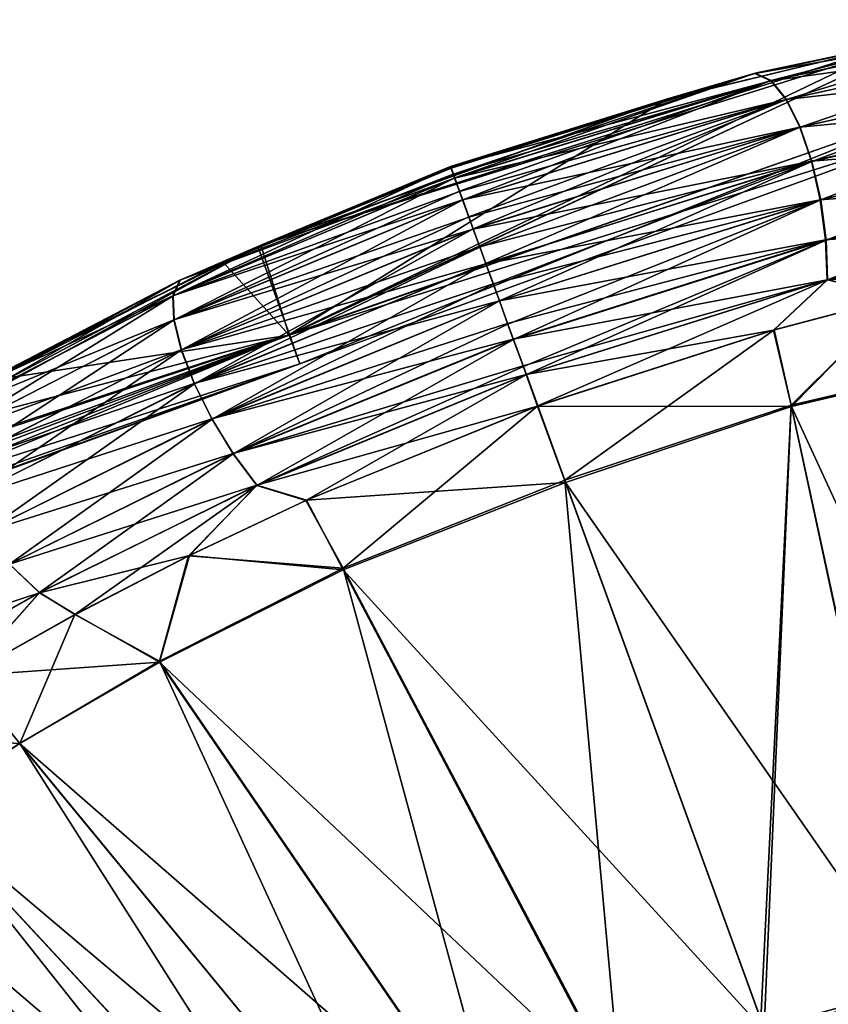
# Model space of a CAD drawing. Units: millimetres. Extents: x -49 to 122, y 0 to 171.
# Drawn here: x -46 to -40, y 78 to 85 of the extents above; entities that cross this region are included whole.
import ezdxf

# ---------------------------------------------------------------- set-up
doc = ezdxf.new("R2010")
doc.units = ezdxf.units.MM
doc.header["$LTSCALE"] = 65.185185
for name, color, linetype in [('60', 7, 'CONTINUOUS'), ('61', 7, 'CONTINUOUS'), ('62', 7, 'CONTINUOUS'), ('63', 7, 'CONTINUOUS'), ('64', 7, 'CONTINUOUS')]:
    doc.layers.add(name, color=color, linetype=linetype)

msp = doc.modelspace()

# ---------------------------------------------------------------- linework, layer by layer
at = {"layer": '60', "linetype": 'Continuous'}
for points in [[(-44.8853, 82.9754, -8.8776), (-42.9429, 83.7888, -9.3582), (-44.9352, 82.8627, -9.0551), (-44.8853, 82.9754, -8.8776)], [(-44.9352, 82.8627, -9.0551), (-42.9429, 83.7888, -9.3582), (-42.9239, 83.7363, -9.5098), (-44.9352, 82.8627, -9.0551)], [(-42.9437, 83.788, 9.3584), (-44.5767, 83.104, 8.7259), (-44.8888, 82.9738, 8.8762), (-42.9437, 83.788, 9.3584)], [(-42.9437, 83.788, 9.3584), (-44.8888, 82.9738, 8.8762), (-42.9251, 83.7367, 9.5075), (-42.9437, 83.788, 9.3584)], [(-44.8853, 82.9754, -8.8776), (-42.9393, 83.7792, -9.0871), (-42.944, 83.7919, -9.3371), (-44.8853, 82.9754, -8.8776)], [(-42.9429, 83.7888, -9.3582), (-44.8853, 82.9754, -8.8776), (-42.944, 83.7919, -9.3371), (-42.9429, 83.7888, -9.3582)], [(-44.306, 83.2259, 8.834), (-44.5767, 83.104, 8.7259), (-42.9437, 83.788, 9.3584), (-44.306, 83.2259, 8.834)], [(-42.9404, 83.7788, 9.0871), (-44.306, 83.2259, 8.834), (-42.9448, 83.7911, 9.3378), (-42.9404, 83.7788, 9.0871)], [(-42.9448, 83.7911, 9.3378), (-44.306, 83.2259, 8.834), (-42.9437, 83.788, 9.3584), (-42.9448, 83.7911, 9.3378)], [(-42.9139, 83.709, -9.5515), (-44.9352, 82.8627, -9.0551), (-42.9239, 83.7363, -9.5098), (-42.9139, 83.709, -9.5515)], [(-44.9352, 82.8627, -9.0551), (-42.9139, 83.709, -9.5515), (-44.9298, 82.69, -9.1666), (-44.9352, 82.8627, -9.0551)], [(-44.9298, 82.69, -9.1666), (-42.9139, 83.709, -9.5515), (-42.8793, 83.6137, -9.6426), (-44.9298, 82.69, -9.1666)], [(-42.9251, 83.7367, 9.5075), (-44.8888, 82.9738, 8.8762), (-42.9147, 83.7082, 9.551), (-42.9251, 83.7367, 9.5075)], [(-44.3273, 83.2171, -8.8295), (-42.9393, 83.7792, -9.0871), (-44.8853, 82.9754, -8.8776), (-44.3273, 83.2171, -8.8295)], [(-42.9147, 83.7082, 9.551), (-44.8888, 82.9738, 8.8762), (-44.9383, 82.8618, 9.0529), (-42.9147, 83.7082, 9.551)], [(-42.9147, 83.7082, 9.551), (-44.9383, 82.8618, 9.0529), (-42.8799, 83.6124, 9.6416), (-42.9147, 83.7082, 9.551)], [(-42.8799, 83.6124, 9.6416), (-44.9383, 82.8618, 9.0529), (-42.8579, 83.5521, 9.676), (-42.8799, 83.6124, 9.6416)], [(-42.8563, 83.5505, -9.679), (-44.9298, 82.69, -9.1666), (-42.8793, 83.6137, -9.6426), (-42.8563, 83.5505, -9.679)], [(-42.8579, 83.5521, 9.676), (-44.9383, 82.8618, 9.0529), (-44.9324, 82.6902, 9.1632), (-42.8579, 83.5521, 9.676)], [(-42.8579, 83.5521, 9.676), (-44.9324, 82.6902, 9.1632), (-42.8124, 83.4269, 9.7177), (-42.8579, 83.5521, 9.676)], [(-44.9298, 82.69, -9.1666), (-42.8563, 83.5505, -9.679), (-44.8766, 82.4738, -9.2153), (-44.9298, 82.69, -9.1666)], [(-44.8766, 82.4738, -9.2153), (-42.8563, 83.5505, -9.679), (-42.8119, 83.4287, -9.7202), (-44.8766, 82.4738, -9.2153)], [(-42.8124, 83.4269, 9.7177), (-44.9324, 82.6902, 9.1632), (-42.7811, 83.341, 9.7306), (-42.8124, 83.4269, 9.7177)], [(-42.7805, 83.3424, -9.7338), (-44.8766, 82.4738, -9.2153), (-42.8119, 83.4287, -9.7202), (-42.7805, 83.3424, -9.7338)], [(-42.7811, 83.341, 9.7306), (-44.9324, 82.6902, 9.1632), (-44.8786, 82.4751, 9.2107), (-42.7811, 83.341, 9.7306)], [(-42.7811, 83.341, 9.7306), (-44.8786, 82.4751, 9.2107), (-42.7345, 83.213, 9.7327), (-42.7811, 83.341, 9.7306)], [(-44.8766, 82.4738, -9.2153), (-42.7805, 83.3424, -9.7338), (-44.7829, 82.2304, -9.2044), (-44.8766, 82.4738, -9.2153)], [(-44.7829, 82.2304, -9.2044), (-42.7805, 83.3424, -9.7338), (-42.7332, 83.2127, -9.7366), (-44.7829, 82.2304, -9.2044)], [(-44.4333, 83.1695, -8.7882), (-44.3273, 83.2171, -8.8295), (-44.8853, 82.9754, -8.8776), (-44.4333, 83.1695, -8.7882)], [(-45.8984, 82.443, -7.846), (-44.4333, 83.1695, -8.7882), (-44.8853, 82.9754, -8.8776), (-45.8984, 82.443, -7.846)], [(-42.7345, 83.213, 9.7327), (-44.8786, 82.4751, 9.2107), (-42.6907, 83.0925, 9.7195), (-42.7345, 83.213, 9.7327)], [(-42.6901, 83.0945, -9.7243), (-44.7829, 82.2304, -9.2044), (-42.7332, 83.2127, -9.7366), (-42.6901, 83.0945, -9.7243)], [(-44.5767, 83.104, 8.7259), (-46.2367, 82.2561, 7.5066), (-44.8888, 82.9738, 8.8762), (-44.5767, 83.104, 8.7259)], [(-42.6907, 83.0925, 9.7195), (-44.8786, 82.4751, 9.2107), (-44.7843, 82.2327, 9.1989), (-42.6907, 83.0925, 9.7195)], [(-42.6907, 83.0925, 9.7195), (-44.7843, 82.2327, 9.1989), (-42.6386, 82.9494, 9.6877), (-42.6907, 83.0925, 9.7195)], [(-44.7829, 82.2304, -9.2044), (-42.6901, 83.0945, -9.7243), (-44.6562, 81.9761, -9.1372), (-44.7829, 82.2304, -9.2044)], [(-44.6562, 81.9761, -9.1372), (-42.6901, 83.0945, -9.7243), (-42.6357, 82.9451, -9.6915), (-44.6562, 81.9761, -9.1372)], [(-46.451, 82.162, -7.6641), (-44.8853, 82.9754, -8.8776), (-46.5502, 82.0275, -7.8015), (-46.451, 82.162, -7.6641)], [(-46.5502, 82.0275, -7.8015), (-44.8853, 82.9754, -8.8776), (-44.9352, 82.8627, -9.0551), (-46.5502, 82.0275, -7.8015)], [(-44.8888, 82.9738, 8.8762), (-46.2367, 82.2561, 7.5066), (-46.4534, 82.1604, 7.6616), (-44.8888, 82.9738, 8.8762)], [(-44.8888, 82.9738, 8.8762), (-46.4534, 82.1604, 7.6616), (-44.9383, 82.8618, 9.0529), (-44.8888, 82.9738, 8.8762)], [(-46.451, 82.162, -7.6641), (-45.8984, 82.443, -7.846), (-44.8853, 82.9754, -8.8776), (-46.451, 82.162, -7.6641)], [(-42.6386, 82.9494, 9.6877), (-44.7843, 82.2327, 9.1989), (-42.5934, 82.8253, 9.647), (-42.6386, 82.9494, 9.6877)], [(-42.5921, 82.8255, -9.6523), (-44.6562, 81.9761, -9.1372), (-42.6357, 82.9451, -9.6915), (-42.5921, 82.8255, -9.6523)], [(-46.5502, 82.0275, -7.8015), (-44.9352, 82.8627, -9.0551), (-46.5759, 81.847, -7.8851), (-46.5502, 82.0275, -7.8015)], [(-46.5759, 81.847, -7.8851), (-44.9352, 82.8627, -9.0551), (-44.9298, 82.69, -9.1666), (-46.5759, 81.847, -7.8851)], [(-44.9383, 82.8618, 9.0529), (-46.4534, 82.1604, 7.6616), (-46.5524, 82.0259, 7.7989), (-44.9383, 82.8618, 9.0529)], [(-44.9383, 82.8618, 9.0529), (-46.5524, 82.0259, 7.7989), (-44.9324, 82.6902, 9.1632), (-44.9383, 82.8618, 9.0529)], [(-42.5934, 82.8253, 9.647), (-44.7843, 82.2327, 9.1989), (-44.6573, 81.979, 9.1313), (-42.5934, 82.8253, 9.647)], [(-42.5934, 82.8253, 9.647), (-44.6573, 81.979, 9.1313), (-42.5346, 82.6638, 9.576), (-42.5934, 82.8253, 9.647)], [(-44.6562, 81.9761, -9.1372), (-42.5921, 82.8255, -9.6523), (-44.5043, 81.7274, -9.0171), (-44.6562, 81.9761, -9.1372)], [(-44.5043, 81.7274, -9.0171), (-42.5921, 82.8255, -9.6523), (-42.5316, 82.6596, -9.5792), (-44.5043, 81.7274, -9.0171)], [(-44.9324, 82.6902, 9.1632), (-46.5524, 82.0259, 7.7989), (-46.5777, 81.8455, 7.8823), (-44.9324, 82.6902, 9.1632)], [(-44.9324, 82.6902, 9.1632), (-46.5777, 81.8455, 7.8823), (-44.8786, 82.4751, 9.2107), (-44.9324, 82.6902, 9.1632)], [(-46.5759, 81.847, -7.8851), (-44.9298, 82.69, -9.1666), (-46.5365, 81.6339, -7.9186), (-46.5759, 81.847, -7.8851)], [(-46.5365, 81.6339, -7.9186), (-44.9298, 82.69, -9.1666), (-44.8766, 82.4738, -9.2153), (-46.5365, 81.6339, -7.9186)], [(-42.5346, 82.6638, 9.576), (-44.6573, 81.979, 9.1313), (-42.494, 82.5521, 9.5145), (-42.5346, 82.6638, 9.576)], [(-42.4915, 82.5498, -9.5181), (-44.5043, 81.7274, -9.0171), (-42.5316, 82.6596, -9.5792), (-42.4915, 82.5498, -9.5181)], [(-42.494, 82.5521, 9.5145), (-44.6573, 81.979, 9.1313), (-44.5052, 81.7302, 9.0117), (-42.494, 82.5521, 9.5145)], [(-42.494, 82.5521, 9.5145), (-44.5052, 81.7302, 9.0117), (-42.4236, 82.3588, 9.3802), (-42.494, 82.5521, 9.5145)], [(-44.5043, 81.7274, -9.0171), (-42.4915, 82.5498, -9.5181), (-44.3346, 81.501, -8.8473), (-44.5043, 81.7274, -9.0171)], [(-44.3346, 81.501, -8.8473), (-42.4915, 82.5498, -9.5181), (-42.4208, 82.3559, -9.3816), (-44.3346, 81.501, -8.8473)], [(-47.0641, 81.7674, -6.4088), (-45.8984, 82.443, -7.846), (-46.451, 82.162, -7.6641), (-47.0641, 81.7674, -6.4088)], [(-44.8786, 82.4751, 9.2107), (-46.5777, 81.8455, 7.8823), (-46.5379, 81.6326, 7.9158), (-44.8786, 82.4751, 9.2107)], [(-44.8786, 82.4751, 9.2107), (-46.5379, 81.6326, 7.9158), (-44.7843, 82.2327, 9.1989), (-44.8786, 82.4751, 9.2107)], [(-46.5365, 81.6339, -7.9186), (-44.8766, 82.4738, -9.2153), (-46.4404, 81.402, -7.9059), (-46.5365, 81.6339, -7.9186)], [(-46.4404, 81.402, -7.9059), (-44.8766, 82.4738, -9.2153), (-44.7829, 82.2304, -9.2044), (-46.4404, 81.402, -7.9059)], [(-42.4236, 82.3588, 9.3802), (-44.5052, 81.7302, 9.0117), (-42.4011, 82.297, 9.3285), (-42.4236, 82.3588, 9.3802)], [(-42.4011, 82.297, 9.3285), (-44.5052, 81.7302, 9.0117), (-44.3355, 81.5024, 8.8439), (-42.4011, 82.297, 9.3285)], [(-42.4011, 82.297, 9.3285), (-44.3355, 81.5024, 8.8439), (-42.3188, 82.0709, 9.0872), (-42.4011, 82.297, 9.3285)], [(-42.3991, 82.2964, -9.3309), (-44.3346, 81.501, -8.8473), (-42.4208, 82.3559, -9.3816), (-42.3991, 82.2964, -9.3309)], [(-44.3346, 81.501, -8.8473), (-42.3991, 82.2964, -9.3309), (-43.9844, 81.3929, -8.715), (-44.3346, 81.501, -8.8473)], [(-43.9844, 81.3929, -8.715), (-42.3991, 82.2964, -9.3309), (-42.3176, 82.0727, -9.0869), (-43.9844, 81.3929, -8.715)], [(-44.7843, 82.2327, 9.1989), (-46.5379, 81.6326, 7.9158), (-46.4414, 81.4009, 7.9032), (-44.7843, 82.2327, 9.1989)], [(-44.7843, 82.2327, 9.1989), (-46.4414, 81.4009, 7.9032), (-44.6573, 81.979, 9.1313), (-44.7843, 82.2327, 9.1989)], [(-46.4404, 81.402, -7.9059), (-44.7829, 82.2304, -9.2044), (-46.2961, 81.1649, -7.8507), (-46.4404, 81.402, -7.9059)], [(-46.2961, 81.1649, -7.8507), (-44.7829, 82.2304, -9.2044), (-44.6562, 81.9761, -9.1372), (-46.2961, 81.1649, -7.8507)], [(-42.3188, 82.0709, 9.0872), (-44.3355, 81.5024, 8.8439), (-43.9795, 81.3939, 8.7178), (-42.3188, 82.0709, 9.0872)], [(-44.6573, 81.979, 9.1313), (-46.4414, 81.4009, 7.9032), (-46.2967, 81.1642, 7.8483), (-44.6573, 81.979, 9.1313)], [(-44.6573, 81.979, 9.1313), (-46.2967, 81.1642, 7.8483), (-44.5052, 81.7302, 9.0117), (-44.6573, 81.979, 9.1313)], [(-46.2961, 81.1649, -7.8507), (-44.6562, 81.9761, -9.1372), (-46.112, 80.9365, -7.7566), (-46.2961, 81.1649, -7.8507)], [(-46.112, 80.9365, -7.7566), (-44.6562, 81.9761, -9.1372), (-44.5043, 81.7274, -9.0171), (-46.112, 80.9365, -7.7566)], [(-44.5052, 81.7302, 9.0117), (-46.2967, 81.1642, 7.8483), (-46.1124, 80.936, 7.7547), (-44.5052, 81.7302, 9.0117)], [(-44.5052, 81.7302, 9.0117), (-46.1124, 80.936, 7.7547), (-44.3355, 81.5024, 8.8439), (-44.5052, 81.7302, 9.0117)], [(-46.112, 80.9365, -7.7566), (-44.5043, 81.7274, -9.0171), (-45.8965, 80.731, -7.6274), (-46.112, 80.9365, -7.7566)], [(-45.8965, 80.731, -7.6274), (-44.5043, 81.7274, -9.0171), (-44.3346, 81.501, -8.8473), (-45.8965, 80.731, -7.6274)], [(-44.3355, 81.5024, 8.8439), (-46.1124, 80.936, 7.7547), (-45.8969, 80.7303, 7.6263), (-44.3355, 81.5024, 8.8439)], [(-44.3355, 81.5024, 8.8439), (-45.8969, 80.7303, 7.6263), (-44.8191, 80.9979, 8.2282), (-44.3355, 81.5024, 8.8439)], [(-45.8965, 80.731, -7.6274), (-44.3346, 81.501, -8.8473), (-45.6417, 80.5731, -7.4875), (-45.8965, 80.731, -7.6274)], [(-45.6417, 80.5731, -7.4875), (-44.3346, 81.501, -8.8473), (-44.8249, 80.996, -8.2227), (-45.6417, 80.5731, -7.4875)], [(-44.8249, 80.996, -8.2227), (-44.3346, 81.501, -8.8473), (-43.9844, 81.3929, -8.715), (-44.8249, 80.996, -8.2227)], [(-43.9795, 81.3939, 8.7178), (-44.3355, 81.5024, 8.8439), (-44.8191, 80.9979, 8.2282), (-43.9795, 81.3939, 8.7178)], [(-44.8191, 80.9979, 8.2282), (-45.8969, 80.7303, 7.6263), (-45.6374, 80.5747, 7.4938), (-44.8191, 80.9979, 8.2282)], [(-46.1124, 80.936, 7.7547), (-47.272, 80.2804, 6.0662), (-45.8969, 80.7303, 7.6263), (-46.1124, 80.936, 7.7547)], [(-47.036, 80.0881, -5.9758), (-46.112, 80.9365, -7.7566), (-45.8965, 80.731, -7.6274), (-47.036, 80.0881, -5.9758)], [(-45.8969, 80.7303, 7.6263), (-47.272, 80.2804, 6.0662), (-47.0372, 80.0864, 5.9758), (-45.8969, 80.7303, 7.6263)], [(-45.8969, 80.7303, 7.6263), (-47.0372, 80.0864, 5.9758), (-46.4258, 80.1327, 6.4673), (-45.8969, 80.7303, 7.6263)], [(-47.036, 80.0881, -5.9758), (-45.8965, 80.731, -7.6274), (-46.4296, 80.1311, -6.4598), (-47.036, 80.0881, -5.9758)], [(-46.4296, 80.1311, -6.4598), (-45.8965, 80.731, -7.6274), (-45.6417, 80.5731, -7.4875), (-46.4296, 80.1311, -6.4598)], [(-45.6374, 80.5747, 7.4938), (-45.8969, 80.7303, 7.6263), (-46.4258, 80.1327, 6.4673), (-45.6374, 80.5747, 7.4938)]]:
    msp.add_3dface(points, dxfattribs=at)
at = {"layer": '61', "linetype": 'Continuous'}
for points in [[(-40.7583, 84.4589, 8.7932), (-38.9426, 84.8435, 7.3891), (-39.7963, 84.66, 7.8288), (-40.7583, 84.4589, 8.7932)], [(-38.9426, 84.8435, 7.3891), (-40.7583, 84.4589, 8.7932), (-38.7736, 84.8058, 7.5192), (-38.9426, 84.8435, 7.3891)], [(-40.7574, 84.4599, -8.7946), (-39.5379, 84.7114, -7.6032), (-38.9395, 84.845, -7.3873), (-40.7574, 84.4599, -8.7946)], [(-40.7574, 84.4599, -8.7946), (-38.9395, 84.845, -7.3873), (-40.6411, 84.4072, -8.9687), (-40.7574, 84.4599, -8.7946)], [(-40.6411, 84.4072, -8.9687), (-38.9395, 84.845, -7.3873), (-38.7707, 84.8076, -7.5174), (-40.6411, 84.4072, -8.9687)], [(-38.7736, 84.8058, 7.5192), (-40.7583, 84.4589, 8.7932), (-40.6426, 84.4066, 8.9663), (-38.7736, 84.8058, 7.5192)], [(-38.7736, 84.8058, 7.5192), (-40.6426, 84.4066, 8.9663), (-38.6345, 84.6859, 7.5978), (-38.7736, 84.8058, 7.5192)], [(-40.6411, 84.4072, -8.9687), (-38.7707, 84.8076, -7.5174), (-40.5312, 84.2728, -9.0776), (-40.6411, 84.4072, -8.9687)], [(-40.5312, 84.2728, -9.0776), (-38.7707, 84.8076, -7.5174), (-38.6318, 84.6878, -7.5961), (-40.5312, 84.2728, -9.0776)], [(-39.7518, 84.6695, -7.7924), (-39.5379, 84.7114, -7.6032), (-40.7574, 84.4599, -8.7946), (-39.7518, 84.6695, -7.7924)], [(-41.4167, 84.2682, 8.793), (-40.7583, 84.4589, 8.7932), (-39.7963, 84.66, 7.8288), (-41.4167, 84.2682, 8.793)], [(-41.3856, 84.2774, -8.7827), (-39.7518, 84.6695, -7.7924), (-40.7574, 84.4599, -8.7946), (-41.3856, 84.2774, -8.7827)], [(-38.6345, 84.6859, 7.5978), (-40.6426, 84.4066, 8.9663), (-40.5335, 84.2726, 9.074), (-38.6345, 84.6859, 7.5978)], [(-38.6345, 84.6859, 7.5978), (-40.5335, 84.2726, 9.074), (-38.527, 84.4992, 7.6287), (-38.6345, 84.6859, 7.5978)], [(-40.5312, 84.2728, -9.0776), (-38.6318, 84.6878, -7.5961), (-40.4323, 84.0738, -9.1247), (-40.5312, 84.2728, -9.0776)], [(-40.4323, 84.0738, -9.1247), (-38.6318, 84.6878, -7.5961), (-38.5246, 84.5012, -7.6273), (-40.4323, 84.0738, -9.1247)], [(-38.527, 84.4992, 7.6287), (-40.5335, 84.2726, 9.074), (-40.4355, 84.0742, 9.1198), (-38.527, 84.4992, 7.6287)], [(-38.527, 84.4992, 7.6287), (-40.4355, 84.0742, 9.1198), (-38.4531, 84.2613, 7.6157), (-38.527, 84.4992, 7.6287)], [(-40.4323, 84.0738, -9.1247), (-38.5246, 84.5012, -7.6273), (-40.3487, 83.8274, -9.1134), (-40.4323, 84.0738, -9.1247)], [(-40.3487, 83.8274, -9.1134), (-38.5246, 84.5012, -7.6273), (-38.4509, 84.2633, -7.6146), (-40.3487, 83.8274, -9.1134)], [(-42.9404, 83.7788, 9.0871), (-42.9448, 83.7911, 9.3378), (-40.7583, 84.4589, 8.7932), (-42.9404, 83.7788, 9.0871)], [(-42.9448, 83.7911, 9.3378), (-42.9437, 83.788, 9.3584), (-40.7583, 84.4589, 8.7932), (-42.9448, 83.7911, 9.3378)], [(-40.7583, 84.4589, 8.7932), (-42.9437, 83.788, 9.3584), (-40.6426, 84.4066, 8.9663), (-40.7583, 84.4589, 8.7932)], [(-42.9239, 83.7363, -9.5098), (-42.9429, 83.7888, -9.3582), (-40.7574, 84.4599, -8.7946), (-42.9239, 83.7363, -9.5098)], [(-42.9429, 83.7888, -9.3582), (-41.3856, 84.2774, -8.7827), (-40.7574, 84.4599, -8.7946), (-42.9429, 83.7888, -9.3582)], [(-42.9404, 83.7788, 9.0871), (-40.7583, 84.4589, 8.7932), (-41.4167, 84.2682, 8.793), (-42.9404, 83.7788, 9.0871)], [(-42.9139, 83.709, -9.5515), (-42.9239, 83.7363, -9.5098), (-40.7574, 84.4599, -8.7946), (-42.9139, 83.709, -9.5515)], [(-42.9139, 83.709, -9.5515), (-40.7574, 84.4599, -8.7946), (-40.6411, 84.4072, -8.9687), (-42.9139, 83.709, -9.5515)], [(-42.9437, 83.788, 9.3584), (-42.9251, 83.7367, 9.5075), (-40.6426, 84.4066, 8.9663), (-42.9437, 83.788, 9.3584)], [(-42.9251, 83.7367, 9.5075), (-42.9147, 83.7082, 9.551), (-40.6426, 84.4066, 8.9663), (-42.9251, 83.7367, 9.5075)], [(-40.6426, 84.4066, 8.9663), (-42.9147, 83.7082, 9.551), (-40.5335, 84.2726, 9.074), (-40.6426, 84.4066, 8.9663)], [(-42.8793, 83.6137, -9.6426), (-42.9139, 83.709, -9.5515), (-40.6411, 84.4072, -8.9687), (-42.8793, 83.6137, -9.6426)], [(-42.8563, 83.5505, -9.679), (-42.8793, 83.6137, -9.6426), (-40.6411, 84.4072, -8.9687), (-42.8563, 83.5505, -9.679)], [(-42.8563, 83.5505, -9.679), (-40.6411, 84.4072, -8.9687), (-40.5312, 84.2728, -9.0776), (-42.8563, 83.5505, -9.679)], [(-42.944, 83.7919, -9.3371), (-42.9393, 83.7792, -9.0871), (-41.3856, 84.2774, -8.7827), (-42.944, 83.7919, -9.3371)], [(-42.9429, 83.7888, -9.3582), (-42.944, 83.7919, -9.3371), (-41.3856, 84.2774, -8.7827), (-42.9429, 83.7888, -9.3582)], [(-42.9147, 83.7082, 9.551), (-42.8799, 83.6124, 9.6416), (-40.5335, 84.2726, 9.074), (-42.9147, 83.7082, 9.551)], [(-42.8799, 83.6124, 9.6416), (-42.8579, 83.5521, 9.676), (-40.5335, 84.2726, 9.074), (-42.8799, 83.6124, 9.6416)], [(-40.5335, 84.2726, 9.074), (-42.8579, 83.5521, 9.676), (-40.4355, 84.0742, 9.1198), (-40.5335, 84.2726, 9.074)], [(-42.8119, 83.4287, -9.7202), (-42.8563, 83.5505, -9.679), (-40.5312, 84.2728, -9.0776), (-42.8119, 83.4287, -9.7202)], [(-42.7805, 83.3424, -9.7338), (-42.8119, 83.4287, -9.7202), (-40.5312, 84.2728, -9.0776), (-42.7805, 83.3424, -9.7338)], [(-42.7805, 83.3424, -9.7338), (-40.5312, 84.2728, -9.0776), (-40.4323, 84.0738, -9.1247), (-42.7805, 83.3424, -9.7338)], [(-38.4531, 84.2613, 7.6157), (-40.4355, 84.0742, 9.1198), (-40.3527, 83.8284, 9.1076), (-38.4531, 84.2613, 7.6157)], [(-38.4531, 84.2613, 7.6157), (-40.3527, 83.8284, 9.1076), (-38.4147, 83.9879, 7.5627), (-38.4531, 84.2613, 7.6157)], [(-40.3487, 83.8274, -9.1134), (-38.4509, 84.2633, -7.6146), (-40.2852, 83.551, -9.0472), (-40.3487, 83.8274, -9.1134)], [(-40.2852, 83.551, -9.0472), (-38.4509, 84.2633, -7.6146), (-38.4127, 83.9898, -7.5619), (-40.2852, 83.551, -9.0472)], [(-42.8579, 83.5521, 9.676), (-42.8124, 83.4269, 9.7177), (-40.4355, 84.0742, 9.1198), (-42.8579, 83.5521, 9.676)], [(-42.8124, 83.4269, 9.7177), (-42.7811, 83.341, 9.7306), (-40.4355, 84.0742, 9.1198), (-42.8124, 83.4269, 9.7177)], [(-40.4355, 84.0742, 9.1198), (-42.7811, 83.341, 9.7306), (-40.3527, 83.8284, 9.1076), (-40.4355, 84.0742, 9.1198)], [(-42.7332, 83.2127, -9.7366), (-42.7805, 83.3424, -9.7338), (-40.4323, 84.0738, -9.1247), (-42.7332, 83.2127, -9.7366)], [(-42.6901, 83.0945, -9.7243), (-42.7332, 83.2127, -9.7366), (-40.4323, 84.0738, -9.1247), (-42.6901, 83.0945, -9.7243)], [(-42.6901, 83.0945, -9.7243), (-40.4323, 84.0738, -9.1247), (-40.3487, 83.8274, -9.1134), (-42.6901, 83.0945, -9.7243)], [(-38.4147, 83.9879, 7.5627), (-40.3527, 83.8284, 9.1076), (-40.2896, 83.5523, 9.0409), (-38.4147, 83.9879, 7.5627)], [(-38.4147, 83.9879, 7.5627), (-40.2896, 83.5523, 9.0409), (-38.4137, 83.6947, 7.4734), (-38.4147, 83.9879, 7.5627)], [(-40.2852, 83.551, -9.0472), (-38.4127, 83.9898, -7.5619), (-40.2462, 83.262, -8.9292), (-40.2852, 83.551, -9.0472)], [(-40.2462, 83.262, -8.9292), (-38.4127, 83.9898, -7.5619), (-38.4119, 83.6965, -7.473), (-40.2462, 83.262, -8.9292)], [(-42.7811, 83.341, 9.7306), (-42.7345, 83.213, 9.7327), (-40.3527, 83.8284, 9.1076), (-42.7811, 83.341, 9.7306)], [(-42.7345, 83.213, 9.7327), (-42.6907, 83.0925, 9.7195), (-40.3527, 83.8284, 9.1076), (-42.7345, 83.213, 9.7327)], [(-40.3527, 83.8284, 9.1076), (-42.6907, 83.0925, 9.7195), (-40.2896, 83.5523, 9.0409), (-40.3527, 83.8284, 9.1076)], [(-42.6357, 82.9451, -9.6915), (-42.6901, 83.0945, -9.7243), (-40.3487, 83.8274, -9.1134), (-42.6357, 82.9451, -9.6915)], [(-42.5921, 82.8255, -9.6523), (-42.6357, 82.9451, -9.6915), (-40.3487, 83.8274, -9.1134), (-42.5921, 82.8255, -9.6523)], [(-42.5921, 82.8255, -9.6523), (-40.3487, 83.8274, -9.1134), (-40.2852, 83.551, -9.0472), (-42.5921, 82.8255, -9.6523)], [(-38.4137, 83.6947, 7.4734), (-40.2896, 83.5523, 9.0409), (-40.2504, 83.2632, 8.9234), (-38.4137, 83.6947, 7.4734)], [(-38.4137, 83.6947, 7.4734), (-40.2504, 83.2632, 8.9234), (-38.452, 83.3976, 7.3516), (-38.4137, 83.6947, 7.4734)], [(-40.2462, 83.262, -8.9292), (-38.4119, 83.6965, -7.473), (-40.2364, 82.9778, -8.7627), (-40.2462, 83.262, -8.9292)], [(-40.2364, 82.9778, -8.7627), (-38.4119, 83.6965, -7.473), (-38.4506, 83.3993, -7.3514), (-40.2364, 82.9778, -8.7627)], [(-42.6907, 83.0925, 9.7195), (-42.6386, 82.9494, 9.6877), (-40.2896, 83.5523, 9.0409), (-42.6907, 83.0925, 9.7195)], [(-42.6386, 82.9494, 9.6877), (-42.5934, 82.8253, 9.647), (-40.2896, 83.5523, 9.0409), (-42.6386, 82.9494, 9.6877)], [(-40.2896, 83.5523, 9.0409), (-42.5934, 82.8253, 9.647), (-40.2504, 83.2632, 8.9234), (-40.2896, 83.5523, 9.0409)], [(-42.5316, 82.6596, -9.5792), (-42.5921, 82.8255, -9.6523), (-40.2852, 83.551, -9.0472), (-42.5316, 82.6596, -9.5792)], [(-42.4915, 82.5498, -9.5181), (-42.5316, 82.6596, -9.5792), (-40.2852, 83.551, -9.0472), (-42.4915, 82.5498, -9.5181)], [(-42.4915, 82.5498, -9.5181), (-40.2852, 83.551, -9.0472), (-40.2462, 83.262, -8.9292), (-42.4915, 82.5498, -9.5181)], [(-38.452, 83.3976, 7.3516), (-40.2504, 83.2632, 8.9234), (-40.2395, 82.978, 8.759), (-38.452, 83.3976, 7.3516)], [(-38.452, 83.3976, 7.3516), (-40.2395, 82.978, 8.759), (-38.8132, 83.058, 7.4922), (-38.452, 83.3976, 7.3516)], [(-40.2364, 82.9778, -8.7627), (-38.4506, 83.3993, -7.3514), (-39.7122, 82.8578, -8.2276), (-40.2364, 82.9778, -8.7627)], [(-42.5934, 82.8253, 9.647), (-42.5346, 82.6638, 9.576), (-40.2504, 83.2632, 8.9234), (-42.5934, 82.8253, 9.647)], [(-42.5346, 82.6638, 9.576), (-42.494, 82.5521, 9.5145), (-40.2504, 83.2632, 8.9234), (-42.5346, 82.6638, 9.576)], [(-40.2504, 83.2632, 8.9234), (-42.494, 82.5521, 9.5145), (-40.2395, 82.978, 8.759), (-40.2504, 83.2632, 8.9234)], [(-42.4208, 82.3559, -9.3816), (-42.4915, 82.5498, -9.5181), (-40.2462, 83.262, -8.9292), (-42.4208, 82.3559, -9.3816)], [(-42.3991, 82.2964, -9.3309), (-42.4208, 82.3559, -9.3816), (-40.2462, 83.262, -8.9292), (-42.3991, 82.2964, -9.3309)], [(-42.3991, 82.2964, -9.3309), (-40.2462, 83.262, -8.9292), (-40.2364, 82.9778, -8.7627), (-42.3991, 82.2964, -9.3309)], [(-38.8132, 83.058, 7.4922), (-40.2395, 82.978, 8.759), (-39.7205, 82.8542, 8.2326), (-38.8132, 83.058, 7.4922)], [(-42.494, 82.5521, 9.5145), (-42.4236, 82.3588, 9.3802), (-40.2395, 82.978, 8.759), (-42.494, 82.5521, 9.5145)], [(-42.4236, 82.3588, 9.3802), (-42.4011, 82.297, 9.3285), (-40.2395, 82.978, 8.759), (-42.4236, 82.3588, 9.3802)], [(-40.2395, 82.978, 8.759), (-42.4011, 82.297, 9.3285), (-40.6247, 82.6159, 8.7239), (-40.2395, 82.978, 8.759)], [(-42.3176, 82.0727, -9.0869), (-42.3991, 82.2964, -9.3309), (-40.2364, 82.9778, -8.7627), (-42.3176, 82.0727, -9.0869)], [(-42.3176, 82.0727, -9.0869), (-40.2364, 82.9778, -8.7627), (-40.6194, 82.619, -8.7215), (-42.3176, 82.0727, -9.0869)], [(-39.7205, 82.8542, 8.2326), (-40.2395, 82.978, 8.759), (-40.6247, 82.6159, 8.7239), (-39.7205, 82.8542, 8.2326)], [(-40.6194, 82.619, -8.7215), (-40.2364, 82.9778, -8.7627), (-39.7122, 82.8578, -8.2276), (-40.6194, 82.619, -8.7215)], [(-42.4011, 82.297, 9.3285), (-42.3188, 82.0709, 9.0872), (-40.6247, 82.6159, 8.7239), (-42.4011, 82.297, 9.3285)]]:
    msp.add_3dface(points, dxfattribs=at)
at = {"layer": '62', "linetype": 'Continuous'}
for points in [[(-44.306, 83.2259, 8.834), (-39.7963, 84.66, 7.8288), (-39.5442, 84.7095, 7.6063), (-44.306, 83.2259, 8.834)], [(-44.306, 83.2259, 8.834), (-39.5442, 84.7095, 7.6063), (-44.1022, 82.5808, 4.4052), (-44.306, 83.2259, 8.834)], [(-39.5442, 84.7095, 7.6063), (-39.3789, 84.2374, 3.7833), (-44.1022, 82.5808, 4.4052), (-39.5442, 84.7095, 7.6063)], [(-39.5379, 84.7114, -7.6032), (-39.7518, 84.6695, -7.7924), (-44.1017, 82.584, -4.4343), (-39.5379, 84.7114, -7.6032)], [(-39.378, 84.2388, -3.7942), (-39.5379, 84.7114, -7.6032), (-44.1017, 82.584, -4.4343), (-39.378, 84.2388, -3.7942)], [(-44.306, 83.2259, 8.834), (-41.4167, 84.2682, 8.793), (-39.7963, 84.66, 7.8288), (-44.306, 83.2259, 8.834)], [(-39.7518, 84.6695, -7.7924), (-41.3856, 84.2774, -8.7827), (-44.1017, 82.584, -4.4343), (-39.7518, 84.6695, -7.7924)], [(-42.9393, 83.7792, -9.0871), (-44.3273, 83.2171, -8.8295), (-41.3856, 84.2774, -8.7827), (-42.9393, 83.7792, -9.0871)], [(-41.3856, 84.2774, -8.7827), (-44.3273, 83.2171, -8.8295), (-44.1017, 82.584, -4.4343), (-41.3856, 84.2774, -8.7827)], [(-44.306, 83.2259, 8.834), (-42.9404, 83.7788, 9.0871), (-41.4167, 84.2682, 8.793), (-44.306, 83.2259, 8.834)], [(-39.3789, 84.2374, 3.7833), (-39.3224, 84.0843, -0.0055), (-44.1022, 82.5808, 4.4052), (-39.3789, 84.2374, 3.7833)], [(-44.0258, 82.3729, -0.0147), (-39.378, 84.2388, -3.7942), (-44.1017, 82.584, -4.4343), (-44.0258, 82.3729, -0.0147)], [(-39.3224, 84.0843, -0.0055), (-39.378, 84.2388, -3.7942), (-44.0258, 82.3729, -0.0147), (-39.3224, 84.0843, -0.0055)], [(-44.1022, 82.5808, 4.4052), (-39.3224, 84.0843, -0.0055), (-44.0258, 82.3729, -0.0147), (-44.1022, 82.5808, 4.4052)], [(-44.3273, 83.2171, -8.8295), (-47.0641, 81.7674, -6.4088), (-47.5689, 81.4496, -5.486), (-44.3273, 83.2171, -8.8295)], [(-44.3273, 83.2171, -8.8295), (-47.5689, 81.4496, -5.486), (-44.1017, 82.584, -4.4343), (-44.3273, 83.2171, -8.8295)], [(-44.3273, 83.2171, -8.8295), (-45.8984, 82.443, -7.846), (-47.0641, 81.7674, -6.4088), (-44.3273, 83.2171, -8.8295)], [(-44.3273, 83.2171, -8.8295), (-44.4333, 83.1695, -8.7882), (-45.8984, 82.443, -7.846), (-44.3273, 83.2171, -8.8295)], [(-44.5767, 83.104, 8.7259), (-44.306, 83.2259, 8.834), (-44.1022, 82.5808, 4.4052), (-44.5767, 83.104, 8.7259)], [(-46.2367, 82.2561, 7.5066), (-44.5767, 83.104, 8.7259), (-44.1022, 82.5808, 4.4052), (-46.2367, 82.2561, 7.5066)], [(-48.4502, 80.8563, -2.7738), (-48.68, 80.6932, -1.0691), (-44.1017, 82.584, -4.4343), (-48.4502, 80.8563, -2.7738)], [(-48.68, 80.6932, -1.0691), (-44.0258, 82.3729, -0.0147), (-44.1017, 82.584, -4.4343), (-48.68, 80.6932, -1.0691)], [(-48.0549, 81.1293, -4.2816), (-48.4502, 80.8563, -2.7738), (-44.1017, 82.584, -4.4343), (-48.0549, 81.1293, -4.2816)], [(-48.1921, 81.0357, 3.837), (-47.6202, 81.4164, 5.3747), (-44.1022, 82.5808, 4.4052), (-48.1921, 81.0357, 3.837)], [(-48.1921, 81.0357, 3.837), (-44.1022, 82.5808, 4.4052), (-44.0258, 82.3729, -0.0147), (-48.1921, 81.0357, 3.837)], [(-47.5689, 81.4496, -5.486), (-48.0549, 81.1293, -4.2816), (-44.1017, 82.584, -4.4343), (-47.5689, 81.4496, -5.486)], [(-47.6202, 81.4164, 5.3747), (-46.9619, 81.8305, 6.5701), (-44.1022, 82.5808, 4.4052), (-47.6202, 81.4164, 5.3747)], [(-46.9619, 81.8305, 6.5701), (-46.2367, 82.2561, 7.5066), (-44.1022, 82.5808, 4.4052), (-46.9619, 81.8305, 6.5701)], [(-48.68, 80.6932, -1.0691), (-48.7116, 80.673, 0.6456), (-44.0258, 82.3729, -0.0147), (-48.68, 80.6932, -1.0691)], [(-48.7116, 80.673, 0.6456), (-48.5454, 80.7905, 2.2617), (-44.0258, 82.3729, -0.0147), (-48.7116, 80.673, 0.6456)], [(-48.5454, 80.7905, 2.2617), (-48.1921, 81.0357, 3.837), (-44.0258, 82.3729, -0.0147), (-48.5454, 80.7905, 2.2617)]]:
    msp.add_3dface(points, dxfattribs=at)
at = {"layer": '63', "linetype": 'Continuous'}
for points in [[(-39.7205, 82.8542, 8.2326), (-40.6247, 82.6159, 8.7239), (-40.4942, 82.0677, 8.083), (-39.7205, 82.8542, 8.2326)], [(-40.6194, 82.619, -8.7215), (-39.7122, 82.8578, -8.2276), (-40.4973, 82.0782, -8.0739), (-40.6194, 82.619, -8.7215)], [(-39.7122, 82.8578, -8.2276), (-39.0554, 82.414, -7.1275), (-40.4973, 82.0782, -8.0739), (-39.7122, 82.8578, -8.2276)], [(-39.7205, 82.8542, 8.2326), (-40.4942, 82.0677, 8.083), (-39.0564, 82.408, 7.1329), (-39.7205, 82.8542, 8.2326)], [(-40.6247, 82.6159, 8.7239), (-42.3188, 82.0709, 9.0872), (-40.4942, 82.0677, 8.083), (-40.6247, 82.6159, 8.7239)], [(-42.3176, 82.0727, -9.0869), (-40.6194, 82.619, -8.7215), (-42.1233, 81.5384, -8.4072), (-42.3176, 82.0727, -9.0869)], [(-40.6194, 82.619, -8.7215), (-40.4973, 82.0782, -8.0739), (-42.1233, 81.5384, -8.4072), (-40.6194, 82.619, -8.7215)], [(-39.0554, 82.414, -7.1275), (-39.5995, 77.9035, -4.8376), (-40.4973, 82.0782, -8.0739), (-39.0554, 82.414, -7.1275)], [(-40.4942, 82.0677, 8.083), (-38.6287, 78.0234, 4.2645), (-39.0564, 82.408, 7.1329), (-40.4942, 82.0677, 8.083)], [(-42.3188, 82.0709, 9.0872), (-42.1191, 81.5223, 8.406), (-40.4942, 82.0677, 8.083), (-42.3188, 82.0709, 9.0872)], [(-42.1233, 81.5384, -8.4072), (-40.4973, 82.0782, -8.0739), (-40.7154, 77.6673, -5.1024), (-42.1233, 81.5384, -8.4072)], [(-42.1191, 81.5223, 8.406), (-39.588, 77.8827, 4.8563), (-40.4942, 82.0677, 8.083), (-42.1191, 81.5223, 8.406)], [(-40.4973, 82.0782, -8.0739), (-40.6923, 77.6038, -5.0661), (-40.7154, 77.6673, -5.1024), (-40.4973, 82.0782, -8.0739)], [(-39.5995, 77.9035, -4.8376), (-40.6923, 77.6038, -5.0661), (-40.4973, 82.0782, -8.0739), (-39.5995, 77.9035, -4.8376)], [(-39.588, 77.8827, 4.8563), (-38.6287, 78.0234, 4.2645), (-40.4942, 82.0677, 8.083), (-39.588, 77.8827, 4.8563)], [(-40.6843, 77.5793, 5.0788), (-39.588, 77.8827, 4.8563), (-42.1191, 81.5223, 8.406), (-40.6843, 77.5793, 5.0788)], [(-39.5995, 77.9035, -4.8376), (-38.9726, 72.8773, -3.495), (-40.6923, 77.6038, -5.0661), (-39.5995, 77.9035, -4.8376)], [(-40.6843, 77.5793, 5.0788), (-38.0666, 72.976, 3.332), (-39.588, 77.8827, 4.8563), (-40.6843, 77.5793, 5.0788)]]:
    msp.add_3dface(points, dxfattribs=at)
at = {"layer": '64', "linetype": 'Continuous'}
for points in [[(-43.9844, 81.3929, -8.715), (-42.3176, 82.0727, -9.0869), (-43.7148, 80.9072, -8.0744), (-43.9844, 81.3929, -8.715)], [(-42.3188, 82.0709, 9.0872), (-43.9795, 81.3939, 8.7178), (-42.1191, 81.5223, 8.406), (-42.3188, 82.0709, 9.0872)], [(-42.3176, 82.0727, -9.0869), (-42.1233, 81.5384, -8.4072), (-43.7148, 80.9072, -8.0744), (-42.3176, 82.0727, -9.0869)], [(-42.1191, 81.5223, 8.406), (-43.9795, 81.3939, 8.7178), (-43.7151, 80.8954, 8.0824), (-42.1191, 81.5223, 8.406)], [(-40.6843, 77.5793, 5.0788), (-42.1191, 81.5223, 8.406), (-43.7151, 80.8954, 8.0824), (-40.6843, 77.5793, 5.0788)], [(-42.1233, 81.5384, -8.4072), (-41.7212, 77.1312, -4.8379), (-43.7148, 80.9072, -8.0744), (-42.1233, 81.5384, -8.4072)], [(-42.1233, 81.5384, -8.4072), (-40.7154, 77.6673, -5.1024), (-41.7212, 77.1312, -4.8379), (-42.1233, 81.5384, -8.4072)], [(-44.8249, 80.996, -8.2227), (-43.9844, 81.3929, -8.715), (-43.7148, 80.9072, -8.0744), (-44.8249, 80.996, -8.2227)], [(-43.9795, 81.3939, 8.7178), (-44.8191, 80.9979, 8.2282), (-43.7151, 80.8954, 8.0824), (-43.9795, 81.3939, 8.7178)], [(-45.6417, 80.5731, -7.4875), (-44.8249, 80.996, -8.2227), (-45.0346, 80.2381, -7.1292), (-45.6417, 80.5731, -7.4875)], [(-44.8191, 80.9979, 8.2282), (-45.6374, 80.5747, 7.4938), (-45.0354, 80.232, 7.1322), (-44.8191, 80.9979, 8.2282)], [(-44.8191, 80.9979, 8.2282), (-45.0354, 80.232, 7.1322), (-43.7151, 80.8954, 8.0824), (-44.8191, 80.9979, 8.2282)], [(-44.8249, 80.996, -8.2227), (-43.7148, 80.9072, -8.0744), (-45.0346, 80.2381, -7.1292), (-44.8249, 80.996, -8.2227)], [(-45.0354, 80.232, 7.1322), (-41.7195, 77.1068, 4.856), (-43.7151, 80.8954, 8.0824), (-45.0354, 80.232, 7.1322)], [(-43.7148, 80.9072, -8.0744), (-42.546, 76.611, -4.2549), (-45.0346, 80.2381, -7.1292), (-43.7148, 80.9072, -8.0744)], [(-41.7195, 77.1068, 4.856), (-40.6843, 77.5793, 5.0788), (-43.7151, 80.8954, 8.0824), (-41.7195, 77.1068, 4.856)], [(-41.7212, 77.1312, -4.8379), (-42.546, 76.611, -4.2549), (-43.7148, 80.9072, -8.0744), (-41.7212, 77.1312, -4.8379)], [(-46.4296, 80.1311, -6.4598), (-45.6417, 80.5731, -7.4875), (-46.0379, 79.6476, -5.8107), (-46.4296, 80.1311, -6.4598)], [(-45.6374, 80.5747, 7.4938), (-46.4258, 80.1327, 6.4673), (-45.0354, 80.232, 7.1322), (-45.6374, 80.5747, 7.4938)], [(-45.6417, 80.5731, -7.4875), (-45.0346, 80.2381, -7.1292), (-46.0379, 79.6476, -5.8107), (-45.6417, 80.5731, -7.4875)], [(-46.4258, 80.1327, 6.4673), (-46.0388, 79.6474, 5.8085), (-45.0354, 80.232, 7.1322), (-46.4258, 80.1327, 6.4673)], [(-46.0388, 79.6474, 5.8085), (-42.5448, 76.5979, 4.2638), (-45.0354, 80.232, 7.1322), (-46.0388, 79.6474, 5.8085)], [(-45.0346, 80.2381, -7.1292), (-43.1377, 76.122, -3.4523), (-46.0379, 79.6476, -5.8107), (-45.0346, 80.2381, -7.1292)], [(-42.5448, 76.5979, 4.2638), (-41.7195, 77.1068, 4.856), (-45.0354, 80.232, 7.1322), (-42.5448, 76.5979, 4.2638)], [(-42.546, 76.611, -4.2549), (-43.1377, 76.122, -3.4523), (-45.0346, 80.2381, -7.1292), (-42.546, 76.611, -4.2549)], [(-47.1334, 79.7097, -5.1324), (-46.4296, 80.1311, -6.4598), (-46.0379, 79.6476, -5.8107), (-47.1334, 79.7097, -5.1324)], [(-47.1334, 79.7097, -5.1324), (-46.0379, 79.6476, -5.8107), (-46.7565, 79.1791, -4.2769), (-47.1334, 79.7097, -5.1324)], [(-46.7577, 79.1775, 4.2758), (-43.1372, 76.1212, 3.4516), (-46.0388, 79.6474, 5.8085), (-46.7577, 79.1775, 4.2758)], [(-46.0379, 79.6476, -5.8107), (-43.5334, 75.7116, -2.5326), (-46.7565, 79.1791, -4.2769), (-46.0379, 79.6476, -5.8107)], [(-43.1372, 76.1212, 3.4516), (-42.5448, 76.5979, 4.2638), (-46.0388, 79.6474, 5.8085), (-43.1372, 76.1212, 3.4516)], [(-43.1377, 76.122, -3.4523), (-43.5334, 75.7116, -2.5326), (-46.0379, 79.6476, -5.8107), (-43.1377, 76.122, -3.4523)], [(-47.2196, 78.8545, 2.6121), (-43.5347, 75.7092, 2.5328), (-46.7577, 79.1775, 4.2758), (-47.2196, 78.8545, 2.6121)], [(-46.7565, 79.1791, -4.2769), (-43.769, 75.413, -1.5453), (-47.2189, 78.8552, -2.6144), (-46.7565, 79.1791, -4.2769)], [(-43.5347, 75.7092, 2.5328), (-43.1372, 76.1212, 3.4516), (-46.7577, 79.1775, 4.2758), (-43.5347, 75.7092, 2.5328)], [(-43.5334, 75.7116, -2.5326), (-43.769, 75.413, -1.5453), (-46.7565, 79.1791, -4.2769), (-43.5334, 75.7116, -2.5326)], [(-47.4443, 78.6884, 0.8779), (-43.7694, 75.4123, 1.5439), (-47.2196, 78.8545, 2.6121), (-47.4443, 78.6884, 0.8779)], [(-47.2189, 78.8552, -2.6144), (-43.8745, 75.253, -0.5193), (-47.4441, 78.6884, -0.8795), (-47.2189, 78.8552, -2.6144)], [(-43.7694, 75.4123, 1.5439), (-43.5347, 75.7092, 2.5328), (-47.2196, 78.8545, 2.6121), (-43.7694, 75.4123, 1.5439)], [(-43.769, 75.413, -1.5453), (-43.8745, 75.253, -0.5193), (-47.2189, 78.8552, -2.6144), (-43.769, 75.413, -1.5453)], [(-43.8744, 75.2532, 0.5183), (-43.7694, 75.4123, 1.5439), (-47.4443, 78.6884, 0.8779), (-43.8744, 75.2532, 0.5183)], [(-47.4441, 78.6884, -0.8795), (-43.8744, 75.2532, 0.5183), (-47.4443, 78.6884, 0.8779), (-47.4441, 78.6884, -0.8795)], [(-43.8745, 75.253, -0.5193), (-43.8744, 75.2532, 0.5183), (-47.4441, 78.6884, -0.8795), (-43.8745, 75.253, -0.5193)]]:
    msp.add_3dface(points, dxfattribs=at)

doc.saveas('drawing.dxf')
